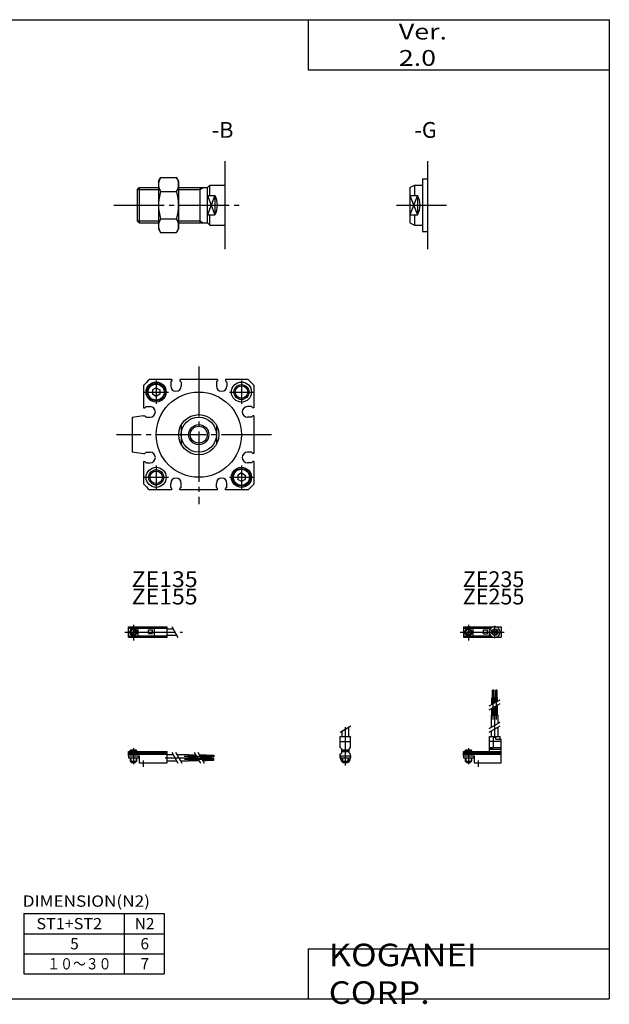
# Model space of a CAD drawing. Extents: x -281 to 282, y -197 to 196.
# Drawn here: x 47 to 282, y -197 to 196 of the extents above; entities that cross this region are included whole.
import ezdxf

# ---------------------------------------------------------------- set-up
doc = ezdxf.new("R2010")
doc.units = 0
doc.linetypes.add('CENTER', pattern=[26, 20, -2, 2, -2])
doc.layers.get('0').update_dxf_attribs({"linetype": 'CONTINUOUS'})

# ---------------------------------------------------------------- blocks, each defined once
blk = doc.blocks.new('CSAW32-18')
at = {"color": 200, "linetype": 'CENTER'}
for p, q in [((-1.32, 0), (16.24, 0)), ((2, 2.83), (2, -3.35)), ((11.85, -0.81), (11.85, 0.86)), ((12.5, -2.44), (12.5, 2.45)), ((13.15, -0.81), (13.15, 0.86))]:
    blk.add_line(p, q, dxfattribs=at)
at = {"color": 4, "linetype": 'CONTINUOUS'}
for p, q in [((0, 2.05), (0, -2.05)), ((0, 2.05), (15, 2.05)), ((0, 1.5), (11.03, 1.5)), ((0.96, -0.71), (2.69, 1.02)), ((1.31, -1.07), (3.05, 0.67)), ((3.9, -1.5), (3.9, 1.5)), ((8, -0.7), (8, 0.9)), ((8, 0.9), (9.6, 0.9)), ((9.6, -0.7), (9.6, 0.9)), ((10.4, -1.5), (10.4, 1.5)), ((15, 2.05), (15, -2.05)), ((0, -1.5), (11.03, -1.5)), ((0, -2.05), (15, -2.05)), ((8, -0.7), (9.6, -0.7))]:
    blk.add_line(p, q, dxfattribs=at)
for centre, radius in [((2, 0), 1.4), ((2, 0), 1.25), ((12.5, 0), 1.3), ((11.85, 0), 0.5), ((11.85, 0), 0.29), ((13.15, 0), 0.5), ((13.15, 0), 0.29)]:
    blk.add_circle(centre, radius, dxfattribs=at)
at = {"color": 200, "linetype": 'CONTINUOUS'}
blk.add_circle((2, 0), 1.05, dxfattribs=at)
at = {"color": 4, "linetype": 'CONTINUOUS'}
for start, end in [(102.7063, 257.6531), (282.3469, 77.2937)]:
    blk.add_arc((12.5, 0), 2.1, start, end, dxfattribs=at)
blk = doc.blocks.new('CSAW32-17')
at = {"color": 200, "linetype": 'CONTINUOUS'}
for p, q in [((-2.16, 7.65), (2.17, 10.15)), ((-1.03, 0), (-1.03, 0.6)), ((1.03, 0), (1.03, 0.6)), ((-1.03, -4.12), (-1.03, -2.6)), ((1.03, -4.12), (1.03, -2.6))]:
    blk.add_line(p, q, dxfattribs=at)
at = {"color": 4, "linetype": 'CONTINUOUS'}
for p, q in [((-1.3, 5.9), (-1.3, 8.14)), ((1.3, 5.9), (1.3, 9.65)), ((-2.05, 5.9), (2.05, 5.9)), ((-2.05, 1.5), (-2.05, 5.9)), ((2.05, 1.5), (2.05, 5.9)), ((-2.05, 3.9), (2.05, 3.9)), ((-2.05, 1.5), (-1.5, 0.95)), ((-1.5, -0.55), (-1.5, 0.95)), ((-1.5, 0), (1.5, 0)), ((-1.25, 0.4), (-1.05, 0.6)), ((-1.25, 0.4), (1.25, 0.4)), ((-1.25, 0), (-1.25, 0.4)), ((-1.05, 0.6), (1.05, 0.6)), ((1.05, 0.6), (1.25, 0.4)), ((1.25, 0.4), (1.25, 0)), ((1.5, 0.95), (2.05, 1.5)), ((1.5, -0.55), (1.5, 0.95)), ((-2.05, -1.1), (-1.5, -0.55)), ((-2.05, -2.55), (-2.05, -1.1)), ((-2.05, -1.8), (2.05, -1.8)), ((-2, -1.8), (-2, -2.6)), ((-2, -2.6), (2, -2.6)), ((-1.25, -2.6), (-1.25, -3.9)), ((-1.25, -3.9), (1.25, -3.9)), ((-0.75, -4.4), (-1.25, -3.9)), ((1.25, -3.9), (0.75, -4.4)), ((1.25, -2.6), (1.25, -3.9)), ((2.05, -1.1), (1.5, -0.55)), ((2, -1.8), (2, -2.6)), ((2.05, -2.64), (2.05, -1.1)), ((-0.75, -4.4), (0.75, -4.4))]:
    blk.add_line(p, q, dxfattribs=at)
at = {"color": 200, "linetype": 'CENTER'}
blk.add_line((0, -5.55), (0, 9.67), dxfattribs=at)
at = {"color": 4, "linetype": 'CONTINUOUS'}
blk.add_arc((0, -2.55), 2.05, 180, 0, dxfattribs=at)
blk = doc.blocks.new('CSAW32-16')
at = {"color": 4, "linetype": 'CONTINUOUS'}
for p, q in [((12.14, 24.4), (11.56, 24.4)), ((11.56, 21.4), (11.56, 24.4)), ((12.14, 21.4), (12.14, 24.4)), ((12.86, 21.4), (12.86, 24.4)), ((12.86, 24.4), (13.44, 24.4)), ((13.44, 21.4), (13.44, 24.4)), ((11.35, 21.4), (12.35, 21.4)), ((11.35, 18.71), (11.35, 21.4)), ((12.35, 19.29), (12.35, 21.4)), ((12.65, 21.4), (13.65, 21.4)), ((12.65, 19.46), (12.65, 21.4)), ((13.65, 20.04), (13.65, 21.4)), ((11.35, 14.4), (11.35, 17.21)), ((12.35, 14.4), (12.35, 17.79)), ((12.65, 14.4), (12.65, 17.96)), ((13.65, 14.4), (13.65, 18.54)), ((11.2, 9.64), (11.2, 14.4)), ((11.2, 14.4), (13.8, 14.4)), ((13.8, 11.15), (13.8, 14.4)), ((11.2, 5.9), (11.2, 8.14)), ((13.8, 5.9), (13.8, 9.65)), ((10.4, 0), (10.4, 5.9)), ((10.4, 5.9), (14.6, 5.9)), ((12.05, 1.5), (12.05, 5.9)), ((12.95, 4.9), (12.95, 5.9)), ((12.95, 4.9), (15, 4.9)), ((14.6, 4.9), (14.6, 5.9)), ((15, -4.6), (15, 4.9)), ((0, -1.8), (0, 0)), ((0, 0), (15, 0)), ((0.75, 0.4), (0.95, 0.6)), ((0.75, 0.4), (3.25, 0.4)), ((0.75, 0), (0.75, 0.4)), ((0.95, 0.6), (3.05, 0.6)), ((3.05, 0.6), (3.25, 0.4)), ((3.25, 0.4), (3.25, 0)), ((15, 3.9), (10.4, 3.9)), ((10.4, 0.95), (12.05, 1.5)), ((10.4, 1.5), (15, 1.5)), ((10.4, 0.95), (15, 0.95)), ((0, -0.55), (15, -0.55)), ((0, -1.1), (15, -1.1)), ((0, -1.8), (0, -2.6)), ((0, -1.8), (4.3, -1.8)), ((0, -2.6), (4, -2.6)), ((0.75, -2.6), (0.75, -3.9)), ((1.25, -4.4), (0.75, -3.9)), ((3.25, -3.9), (2.75, -4.4)), ((3.25, -2.6), (3.25, -3.9)), ((4, -1.8), (4, -2.6)), ((4.3, -1.8), (4.3, -4.6)), ((1.25, -4.4), (2.75, -4.4)), ((4.3, -4.6), (15, -4.6))]:
    blk.add_line(p, q, dxfattribs=at)
at = {"color": 200, "linetype": 'CENTER'}
for p, q in [((11.85, 12.67), (11.85, 24.6)), ((13.15, 12.67), (13.15, 24.65)), ((12.5, 5.39), (12.5, 17.19)), ((2, 1.28), (2, -5.07)), ((6, -6.09), (6, -3.68))]:
    blk.add_line(p, q, dxfattribs=at)
at = {"color": 200, "linetype": 'CONTINUOUS'}
for p, q in [((10.34, 18.13), (14.67, 20.63)), ((10.34, 16.63), (14.67, 19.13)), ((10.34, 9.15), (14.67, 11.65)), ((10.34, 7.65), (14.67, 10.15)), ((0.95, 0.6), (0.95, 0)), ((3.05, 0.6), (3.05, 0)), ((0.75, -3.9), (3.25, -3.9)), ((0.95, -2.6), (0.95, -4.1)), ((3.05, -2.6), (3.05, -4.1))]:
    blk.add_line(p, q, dxfattribs=at)
blk = doc.blocks.new('CSAW32-15')
at = {"color": 200, "linetype": 'CENTER'}
for p, q in [((-1.41, 0), (21.5, 0)), ((2, 2.94), (2, -3.3))]:
    blk.add_line(p, q, dxfattribs=at)
at = {"color": 4, "linetype": 'CONTINUOUS'}
for p, q in [((0, -2.05), (0, 2.05)), ((0, 2.05), (15.5, 2.05)), ((0, 1.5), (15.5, 1.5)), ((0.96, -0.69), (2.69, 1.04)), ((1.31, -1.04), (3.04, 0.69)), ((3.9, -1.5), (3.9, 1.5)), ((8, -0.6), (8, 0.9)), ((8, 0.9), (9.6, 0.9)), ((9.6, -0.6), (9.6, 0.9)), ((10.4, -1.5), (10.4, 1.5)), ((15.5, -2.05), (15.5, 2.05)), ((15.5, 1.3), (17.75, 1.3)), ((0, -1.5), (15.5, -1.5)), ((0, -2.05), (15.5, -2.05)), ((8, -0.6), (9.6, -0.6)), ((15.5, -1.3), (19.25, -1.3))]:
    blk.add_line(p, q, dxfattribs=at)
at = {"color": 200, "linetype": 'CONTINUOUS'}
blk.add_line((17.25, 2.17), (19.75, -2.16), dxfattribs=at)
at = {"color": 4, "linetype": 'CONTINUOUS'}
for radius in [1.4, 1.25]:
    blk.add_circle((2, 0), radius, dxfattribs=at)
at = {"color": 200, "linetype": 'CONTINUOUS'}
blk.add_circle((2, 0), 1.05, dxfattribs=at)
blk = doc.blocks.new('CSAW32-13')
at = {"color": 4, "linetype": 'CONTINUOUS'}
for p, q in [((0, -1.8), (0, 0)), ((0, 0), (15.5, 0)), ((0.75, 0.4), (0.95, 0.6)), ((0.75, 0.4), (3.25, 0.4)), ((0.75, 0), (0.75, 0.4)), ((0.95, 0.6), (3.05, 0.6)), ((3.05, 0.6), (3.25, 0.4)), ((3.25, 0.4), (3.25, 0)), ((15.5, -4.6), (15.5, 0)), ((0, -0.55), (15.5, -0.55)), ((0, -1.1), (15.5, -1.1)), ((0, -1.8), (0, -2.6)), ((0, -1.8), (4.3, -1.8)), ((0, -2.6), (4, -2.6)), ((0.75, -2.6), (0.75, -3.9)), ((1.25, -4.4), (0.75, -3.9)), ((3.25, -3.9), (2.75, -4.4)), ((3.25, -2.6), (3.25, -3.9)), ((4, -1.8), (4, -2.6)), ((4.3, -1.8), (4.3, -4.6)), ((15.5, -1.2), (17.75, -1.2)), ((15.5, -3.8), (19.25, -3.8)), ((19.25, -1.2), (24, -1.2)), ((20.75, -3.8), (24, -3.8)), ((24, -1.2), (24, -3.8)), ((24, -1.35), (26.82, -1.35)), ((24, -2.35), (27.4, -2.35)), ((24, -2.65), (27.57, -2.65)), ((24, -3.65), (28.15, -3.65)), ((28.32, -1.35), (31, -1.35)), ((28.9, -2.35), (31, -2.35)), ((29.07, -2.65), (31, -2.65)), ((29.65, -3.65), (31, -3.65)), ((31, -2.35), (31, -1.35)), ((31, -1.56), (34, -1.56)), ((31, -2.14), (34, -2.14)), ((31, -2.65), (31, -3.65)), ((31, -2.86), (34, -2.86)), ((31, -3.44), (34, -3.44)), ((34, -1.56), (34, -2.14)), ((34, -3.44), (34, -2.86)), ((1.25, -4.4), (2.75, -4.4)), ((4.3, -4.6), (15.5, -4.6))]:
    blk.add_line(p, q, dxfattribs=at)
at = {"color": 200, "linetype": 'CONTINUOUS'}
for p, q in [((0.95, 0.6), (0.95, 0)), ((3.05, 0.6), (3.05, 0)), ((0.75, -3.9), (3.25, -3.9)), ((0.95, -2.6), (0.95, -4.1)), ((3.05, -2.6), (3.05, -4.1)), ((17.25, -0.33), (19.75, -4.66)), ((18.75, -0.33), (21.25, -4.66)), ((26.23, -0.33), (28.73, -4.66)), ((27.73, -0.33), (30.23, -4.66))]:
    blk.add_line(p, q, dxfattribs=at)
at = {"color": 200, "linetype": 'CENTER'}
for p, q in [((2, 1.29), (2, -5.07)), ((6, -6.09), (6, -3.68)), ((14.65, -2.5), (33.25, -2.5)), ((22.27, -1.85), (34.2, -1.85)), ((22.32, -3.15), (34.2, -3.15))]:
    blk.add_line(p, q, dxfattribs=at)
blk = doc.blocks.new('CSAW32-6')
at = {"color": 4, "linetype": 'CONTINUOUS'}
for p, q in [((-7, 7), (-5.26, 8)), ((-5.26, 8), (-5.26, 3.87)), ((-5.26, 8), (-2, 8)), ((-2, 10.5), (0, 10.5)), ((-2, 10.5), (-2, -10.5)), ((-7, 7), (-7, -7)), ((-7, 3.87), (-4, 3.87)), ((-4, 3.87), (-4, -3.87)), ((-7, -3.87), (-4, -3.87)), ((-5.26, -3.87), (-5.26, -8)), ((-7, -7), (-5.26, -8)), ((-5.26, -8), (-2, -8)), ((-2, -10.5), (0, -10.5))]:
    blk.add_line(p, q, dxfattribs=at)
at = {"color": 200, "linetype": 'CONTINUOUS'}
for p, q in [((-7, 3.87), (-4, -3.87)), ((-4, 3.87), (-7, -3.87))]:
    blk.add_line(p, q, dxfattribs=at)
at = {"color": 4, "linetype": 'CONTINUOUS'}
blk.add_arc((-11, 0), 8, 331.0637, 28.9363, dxfattribs=at)
blk = doc.blocks.new('CSAW32-5')
at = {"color": 4, "linetype": 'CONTINUOUS'}
for p, q in [((-26.5, 9.5), (-25.65, 10.97)), ((-26.5, 9.5), (-26.5, -9.5)), ((-25.65, 10.97), (-19.34, 10.97)), ((-19.34, 10.97), (-18.5, 9.5)), ((-18.5, 9.5), (-18.5, -9.5)), ((-7, 7), (-6, 8)), ((-6, 3.87), (-6, 8)), ((-6, 8), (0, 8)), ((-35, 6.25), (-34.25, 7)), ((-35, 6.25), (-35, -6.25)), ((-34.25, 7), (-34.25, -7)), ((-34.25, 7), (-26.5, 7)), ((-25.65, 5.48), (-19.34, 5.48)), ((-18.5, 7), (-7, 7)), ((-10, 7), (-10, -7)), ((-7, -7), (-7, 7)), ((-7, 3.87), (-4, 3.87)), ((-4, 3.87), (-4, -3.87)), ((-7, -3.87), (-4, -3.87)), ((-6, -8), (-6, -3.87)), ((-35, -6.25), (-34.25, -7)), ((-34.25, -7), (-26.5, -7)), ((-25.65, -5.48), (-19.34, -5.48)), ((-18.5, -7), (-7, -7)), ((-7, -7), (-6, -8)), ((-26.5, -9.5), (-25.65, -10.97)), ((-25.65, -10.97), (-19.34, -10.97)), ((-19.34, -10.97), (-18.5, -9.5)), ((-6, -8), (0, -8))]:
    blk.add_line(p, q, dxfattribs=at)
at = {"color": 200, "linetype": 'CONTINUOUS'}
for p, q in [((-35, 6.25), (-26.5, 6.25)), ((-18.5, 6.25), (-10, 6.25)), ((-10, 6.25), (-8.7, 7)), ((-7, 3.87), (-4, -3.87)), ((-4, 3.87), (-7, -3.87)), ((-35, -6.25), (-26.5, -6.25)), ((-18.5, -6.25), (-10, -6.25)), ((-10, -6.25), (-8.7, -7))]:
    blk.add_line(p, q, dxfattribs=at)
at = {"color": 4, "linetype": 'CONTINUOUS'}
for centre, radius, start, end in [((-21.64, 8.23), 4.86, 145.5804, 214.4196), ((-23.36, 8.23), 4.86, 325.6472, 34.3528), ((-8.35, 0), 18.15, 162.425, 197.575), ((-36.65, 0), 18.16, 342.4345, 17.5655), ((-11, 0), 8, 331.0637, 28.9363), ((-21.64, -8.23), 4.86, 145.5804, 214.4196), ((-23.36, -8.23), 4.86, 325.6472, 34.3528)]:
    blk.add_arc(centre, radius, start, end, dxfattribs=at)
blk = doc.blocks.new('CSAW32-3')
at = {"color": 2, "linetype": 'CENTER'}
for p, q in [((0, 27.23), (0, -27.74)), ((-17, 21.67), (-17, 12.29)), ((17, 21.67), (17, 12.29)), ((-21.77, 17), (-12.04, 17)), ((12.22, 17), (21.95, 17)), ((28.99, 0), (-32.79, 0)), ((-17, -12.32), (-17, -21.7)), ((17, -12.32), (17, -21.7)), ((-21.77, -17), (-12.04, -17)), ((12.22, -17), (21.95, -17))]:
    blk.add_line(p, q, dxfattribs=at)
at = {"color": 7, "linetype": 'CONTINUOUS'}
for p, q in [((-22, 19.65), (-22, 10.7)), ((-10.7, 22), (-19.65, 22)), ((-11.2, 21), (-10.7, 21.5)), ((-11.2, 21), (-11.2, 19.4)), ((-10.7, 22), (-10.7, 21.5)), ((7.5, 22), (-7.5, 22)), ((-7.5, 22), (-7.5, 21.5)), ((-7, 21), (-7.5, 21.5)), ((-7, 21), (-7, 19.4)), ((7, 21), (7.5, 21.5)), ((7, 21), (7, 19.4)), ((7.5, 22), (7.5, 21.5)), ((19.65, 22), (10.7, 22)), ((10.7, 22), (10.7, 21.5)), ((11.2, 21), (10.7, 21.5)), ((11.2, 21), (11.2, 19.4)), ((22, 19.65), (22, 10.7)), ((-17, 18.73), (-18.5, 17.86)), ((-18.5, 17.86), (-18.5, 16.13)), ((-17, 15.26), (-18.5, 16.13)), ((-17, 18.73), (-15.5, 17.86)), ((-15.5, 16.13), (-17, 15.26)), ((-15.5, 17.86), (-15.5, 16.13)), ((-22, 10.7), (-21.5, 10.7)), ((-21, 11.2), (-21.5, 10.7)), ((-21, 11.2), (-19.4, 11.2)), ((21, 11.2), (19.4, 11.2)), ((21, 11.2), (21.5, 10.7)), ((22, 10.7), (21.5, 10.7)), ((-22, 7.5), (-26.5, 6.8)), ((-26.5, 6.8), (-26.5, -6.8)), ((-22, 7.5), (-21.5, 7.5)), ((-21, 7), (-21.5, 7.5)), ((-21, 7), (-19.4, 7)), ((21, 7), (19.4, 7)), ((21, 7), (21.5, 7.5)), ((22, 7.5), (21.5, 7.5)), ((22, 7.5), (22, -7.5)), ((-26.5, -6.8), (-22, -7.5)), ((-22, -7.5), (-21.5, -7.5)), ((-21, -7), (-21.5, -7.5)), ((-21, -7), (-19.4, -7)), ((21, -7), (19.4, -7)), ((21, -7), (21.5, -7.5)), ((22, -7.5), (21.5, -7.5)), ((-22, -10.7), (-22, -19.65)), ((-22, -10.7), (-21.5, -10.7)), ((-21, -11.2), (-21.5, -10.7)), ((-21, -11.2), (-19.4, -11.2)), ((21, -11.2), (19.4, -11.2)), ((21, -11.2), (21.5, -10.7)), ((22, -10.7), (21.5, -10.7)), ((22, -10.7), (22, -19.65)), ((17, -15.26), (15.5, -16.13)), ((17, -15.26), (18.5, -16.13)), ((-11.2, -21), (-11.2, -19.4)), ((-7, -21), (-7, -19.4)), ((7, -21), (7, -19.4)), ((11.2, -21), (11.2, -19.4)), ((15.5, -16.13), (15.5, -17.86)), ((17, -18.73), (15.5, -17.86)), ((18.5, -17.86), (17, -18.73)), ((18.5, -16.13), (18.5, -17.86)), ((-10.7, -22), (-19.65, -22)), ((-11.2, -21), (-10.7, -21.5)), ((-10.7, -22), (-10.7, -21.5)), ((-7, -21), (-7.5, -21.5)), ((-7.5, -22), (-7.5, -21.5)), ((7.5, -22), (-7.5, -22)), ((7, -21), (7.5, -21.5)), ((7.5, -22), (7.5, -21.5)), ((11.2, -21), (10.7, -21.5)), ((10.7, -22), (10.7, -21.5)), ((19.65, -22), (10.7, -22))]:
    blk.add_line(p, q, dxfattribs=at)
at = {"color": 4, "linetype": 'CONTINUOUS'}
for p, q in [((-7, 3.87), (-7, -3.87)), ((7, 3.87), (7, -3.87))]:
    blk.add_line(p, q, dxfattribs=at)
at = {"color": 7, "linetype": 'CONTINUOUS'}
for centre, radius in [((-17, 17), 4), ((-17, 17), 3.5), ((-17, 17), 3.2), ((17, 17), 4), ((0, 0), 17), ((17, 17), 2.5), ((-17, -17), 4), ((-17, -17), 2.5), ((17, -17), 4), ((17, -17), 3.5), ((17, -17), 3.2)]:
    blk.add_circle(centre, radius, dxfattribs=at)
at = {"color": 2, "linetype": 'CONTINUOUS'}
for centre in [(17, 17), (-17, -17)]:
    blk.add_circle(centre, 3, dxfattribs=at)
at = {"color": 4, "linetype": 'CONTINUOUS'}
for radius in [8, 7, 3.38]:
    blk.add_circle((0, 0), radius, dxfattribs=at)
at = {"color": 200, "linetype": 'CONTINUOUS'}
blk.add_circle((0, 0), 4, dxfattribs=at)
at = {"color": 7, "linetype": 'CONTINUOUS'}
for centre, radius, start, end in [((0, 0), 29.5, 131.7706, 138.2294), ((0, 0), 29.5, 41.7706, 48.2294), ((-9.1, 19.4), 2.1, 180, 0), ((9.1, 19.4), 2.1, 180, 0), ((-19.4, 9.1), 2.1, 270, 90), ((19.4, 9.1), 2.1, 90, 270), ((-19.4, -9.1), 2.1, 270, 90), ((19.4, -9.1), 2.1, 90, 270), ((-9.1, -19.4), 2.1, 0, 180), ((9.1, -19.4), 2.1, 0, 180), ((0, 0), 29.5, 221.7706, 228.2294), ((0, 0), 29.5, 311.7706, 318.2294)]:
    blk.add_arc(centre, radius, start, end, dxfattribs=at)

msp = doc.modelspace()

# ---------------------------------------------------------------- linework, layer by layer
at = {"color": 7, "linetype": 'CONTINUOUS'}
for p, q in [((-281.25, 195.5), (282.1, 195.5)), ((162.1, 195.5), (162.1, 175.5)), ((282.1, 195.5), (282.1, -195)), ((162.1, 175.5), (282.1, 175.5)), ((128.94, 139.03), (128.94, 104.03)), ((209.67, 139.03), (209.67, 104.03)), ((48.75, -161), (48.75, -185)), ((48.75, -161), (104.75, -161)), ((88.75, -161), (88.75, -185)), ((104.75, -161), (104.75, -185)), ((48.75, -169), (104.75, -169)), ((162.1, -175), (282.1, -175)), ((162.1, -175), (162.1, -195)), ((48.75, -177), (104.75, -177)), ((48.75, -185), (104.75, -185)), ((-281.25, -195), (282.1, -195))]:
    msp.add_line(p, q, dxfattribs=at)
at = {"color": 2, "linetype": 'CENTER'}
for p, q in [((84.65, 121.53), (135.77, 121.53)), ((197.26, 121.53), (218.01, 121.53))]:
    msp.add_line(p, q, dxfattribs=at)

# ---------------------------------------------------------------- block references
at = {"linetype": 'ByBlock'}
for name, p in [('CSAW32-5', (128.94, 121.54)), ('CSAW32-6', (209.67, 121.54)), ('CSAW32-3', (118.5, 30)), ('CSAW32-15', (90.45, -48.71)), ('CSAW32-18', (223.95, -48.71)), ('CSAW32-16', (223.95, -96.31)), ('CSAW32-17', (176.95, -96.31)), ('CSAW32-13', (90.45, -96.31))]:
    msp.add_blockref(name, p, dxfattribs=at)

# ---------------------------------------------------------------- texts
at = {"color": 7, "linetype": 'CONTINUOUS'}
for s, insert, char_height, attachment_point in [('\\W1.244;\\A1;Ver. 2.0', (198.21, 185.5), 6.3, 4), ('\\A1;-B', (123.69, 151.54), 6.3, 4), ('\\A1;-G', (204.42, 151.54), 6.3, 4), ('\\W1.071;\\A1;ZE135', (91.73, -24.47), 6.3, 1), ('\\A1;ZE235', (223.69, -24.47), 6.3, 1), ('\\W1.071;\\A1;ZE155', (91.73, -31.41), 6.3, 1), ('\\A1;ZE255', (223.69, -31.41), 6.3, 1), ('\\W1.114;\\A1;DIMENSION(N2)', (48.34, -156), 4.5, 4), ('\\W1.050;\\A1;ST1+ST2', (53.79, -165), 4.5, 4), ('\\A1;N2', (93, -165), 4.5, 4), ('\\A1;5', (67.25, -173), 4.5, 4), ('\\A1;6', (95.25, -173), 4.5, 4), ('\\W1.121;\\A1;KOGANEI CORP.', (170.28, -185), 9, 4), ('\\W0.833;\\A1;１０～３０', (58.12, -181), 4.5, 4), ('\\A1;7', (95.25, -181), 4.5, 4)]:
    msp.add_mtext(s, dxfattribs=dict(at, insert=insert, char_height=char_height, attachment_point=attachment_point))

doc.saveas('drawing.dxf')
